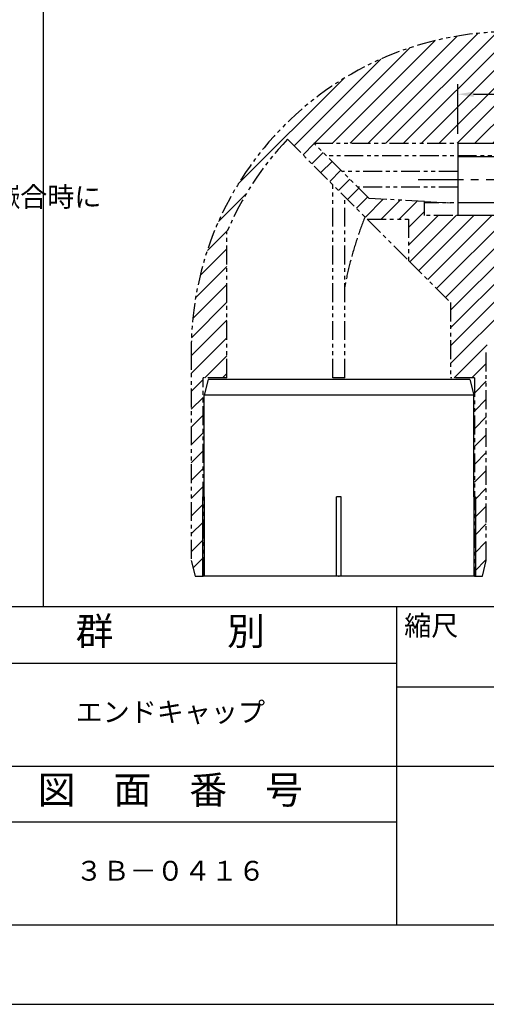
# Model space of a CAD drawing. Extents: x 0 to 420, y 0 to 297.
# Drawn here: x 273 to 331, y 0 to 124 of the extents above; entities that cross this region are included whole.
import ezdxf

# ---------------------------------------------------------------- set-up
doc = ezdxf.new("R2010")
doc.units = 0
doc.header["$LTSCALE"] = 0.3
doc.linetypes.add('CENTER2', pattern=[28.575, 19.05, -3.175, 3.175, -3.175])
doc.linetypes.add('PHANTOM2', pattern=[31.75, 15.875, -3.175, 3.175, -3.175, 3.175, -3.175])
doc.layers.get('DEFPOINTS').update_dxf_attribs({"linetype": 'CONTINUOUS'})
for name, color, linetype in [('CENTER', 6, 'CENTER2'), ('DIMS', 1, 'CONTINUOUS'), ('HATCH', 9, 'CONTINUOUS'), ('IMAGINE', 4, 'PHANTOM2'), ('MODEL', 7, 'CONTINUOUS'), ('TEXT2', 7, 'CONTINUOUS'), ('TITLE', 7, 'CONTINUOUS')]:
    doc.layers.add(name, color=color, linetype=linetype)
doc.styles.add('DIMS', font='romans.shx', dxfattribs={"width": 0.75, "bigfont": 'bigfont.shx'})
doc.styles.get("Standard").update_dxf_attribs({"font": 'romans.shx', "bigfont": 'bigfont.shx'})
doc.dimstyles.new('DIMS', dxfattribs={"dimscale": 0, "dimtxt": 2.5, "dimasz": 2, "dimexe": 1.25, "dimexo": 1.25, "dimtad": 1, "dimtxsty": 'DIMS', "dimcen": 0, "dimclrt": 7, "dimazin": 3, "dimtfac": 1, "dimtmove": 0, "dimatfit": 3})

# ---------------------------------------------------------------- blocks, each defined once
blk = doc.blocks.new('A$C08FC1BA5')
at = {"layer": 'MODEL'}
for p, q in [((-50, 4.5), (-50, -4.5)), ((0, 4.5), (-50, 4.5)), ((0, -4.5), (0, 4.5)), ((-50, 2.9), (0, 2.9)), ((-50, -2.9), (0, -2.9)), ((-50, -4.5), (0, -4.5))]:
    blk.add_line(p, q, dxfattribs=at)
for centre in [(-41, 0), (-9, 0)]:
    blk.add_circle(centre, 1.5, dxfattribs=at)
blk = doc.blocks.new('*D84')
at = {"layer": 'DEFPOINTS', "color": 0}
for p in [(377.73, 114.66), (327.73, 108.44), (377.73, 108.44)]:
    blk.add_point(p, dxfattribs=at)
at = {"layer": 'DIMS', "color": 0}
for p, q in [((327.73, 109.69), (327.73, 115.91)), ((377.73, 109.69), (377.73, 115.91)), ((329.73, 114.66), (375.73, 114.66))]:
    blk.add_line(p, q, dxfattribs=at)
for points in [[(329.73, 114.99), (329.73, 114.33), (327.73, 114.66)], [(375.73, 114.99), (375.73, 114.33), (377.73, 114.66)]]:
    blk.add_solid(points, dxfattribs=at)
at = {"layer": 'DIMS', "color": 7, "insert": (352.73, 116.53), "char_height": 2.5, "attachment_point": 5, "style": 'DIMS'}
blk.add_mtext('50', dxfattribs=at)
blk = doc.blocks.new('A$C7C571031')
at = {"layer": 'MODEL'}
for p, q in [((-16.48, 24.8), (-16.98, 22.8)), ((16.52, 24.8), (-16.48, 24.8)), ((16.52, 24.8), (17.02, 22.8)), ((17.02, 22.8), (-16.98, 22.8)), ((-16.98, 10), (-16.98, 22.8)), ((17.02, 10), (17.02, 22.8)), ((-17.18, 10), (-17.18, 0)), ((-16.97, 10), (-17.18, 10)), ((-16.97, 10), (-16.97, 0)), ((0.32, 10), (-0.28, 10)), ((-0.28, 0), (-0.28, 10)), ((0.32, 0), (0.32, 10)), ((17.01, 10), (17.22, 10)), ((17.01, 10), (17.01, 0)), ((17.22, 10), (17.22, 0)), ((17.22, 0), (-17.18, 0))]:
    blk.add_line(p, q, dxfattribs=at)

msp = doc.modelspace()

# ---------------------------------------------------------------- hatches: boundary and pattern name
at = {"layer": 'HATCH'}
h = msp.add_hatch(dxfattribs=at)
h.set_pattern_fill('ANSI31', color=256, scale=0.5)
h.set_pattern_definition([(45, (285.8802, -180.2325), (-1.122532, 1.122532), [])])
h.paths.add_polyline_path([(337.728, 97.936), (374.728, 98.214), (374.728, 99.386), (323.528, 99.386), (323.528, 101.156), (316.557, 101.522), (309.593, 108.486), (374.728, 108.486), (374.728, 109.659), (337.728, 109.936), (337.728, 120.036), (342.728, 121.036), (362.728, 121.036), (362.728, 122.036), (360.728, 122.536), (334.328, 122.536, 0.4142136), (294.128, 82.336), (294.128, 55.936), (294.628, 53.936), (295.628, 53.936), (295.628, 78.936), (298.628, 78.936), (298.628, 97.276, -0.0910546), (306.265, 108.985), (316.314, 98.936), (321.528, 98.936), (321.528, 93.722), (326.828, 88.422), (326.828, 78.936), (329.828, 78.936), (329.828, 53.936), (330.828, 53.936), (331.328, 55.936), (331.328, 82.336, -0.4142136), (334.328, 85.336), (360.728, 85.336), (362.728, 85.836), (362.728, 86.836), (342.728, 86.836), (337.728, 87.836)])

# ---------------------------------------------------------------- linework, layer by layer
at = {"layer": 'CENTER'}
msp.add_line((322.728, 103.936), (382.728, 103.936), dxfattribs=at)
at = {"layer": 'DEFPOINTS', "ltscale": 20}
msp.add_lwpolyline([(0, 0), (420, 0), (420, 297), (0, 297)], close=True, dxfattribs=at)
at = {"layer": 'IMAGINE', "ltscale": 0.5}
for p, q in [((306.265, 108.985), (316.314, 98.936)), ((316.557, 101.522), (309.593, 108.486)), ((309.593, 108.486), (374.728, 108.486)), ((377.728, 106.886), (311.193, 106.886)), ((327.728, 104.936), (313.143, 104.936)), ((327.728, 104.936), (327.728, 102.936)), ((311.978, 78.936), (311.978, 103.272)), ((313.478, 78.936), (313.478, 101.772)), ((327.728, 102.936), (315.143, 102.936)), ((323.528, 101.156), (316.557, 101.522)), ((323.528, 101.156), (326.774, 100.986)), ((323.528, 99.386), (323.528, 101.156)), ((377.728, 100.986), (323.528, 100.986)), ((374.728, 99.386), (323.528, 99.386)), ((316.314, 98.936), (321.528, 93.722)), ((316.314, 98.936), (321.528, 98.936)), ((321.528, 98.936), (321.528, 93.722)), ((298.628, 78.936), (298.628, 97.276)), ((321.528, 93.722), (326.828, 88.422)), ((326.828, 88.422), (326.828, 78.936)), ((294.128, 82.336), (294.128, 55.936)), ((331.328, 55.936), (331.328, 82.336)), ((298.628, 78.936), (295.628, 78.936)), ((295.628, 53.936), (295.628, 78.936)), ((312.728, 78.936), (311.978, 78.936)), ((313.478, 78.936), (312.728, 78.936)), ((329.828, 78.936), (326.828, 78.936)), ((329.828, 78.936), (329.828, 53.936)), ((294.128, 55.936), (294.628, 53.936)), ((330.828, 53.936), (331.328, 55.936)), ((294.628, 53.936), (295.628, 53.936)), ((312.728, 53.936), (295.628, 53.936)), ((329.828, 53.936), (312.728, 53.936)), ((329.828, 53.936), (330.828, 53.936))]:
    msp.add_line(p, q, dxfattribs=at)
msp.add_lwpolyline([(313.478, 90.386, -0.0010069), (313.512, 90.566, -0.0010038), (313.547, 90.746, -0.0010008), (313.582, 90.925, -0.0154835), (314.234, 93.739, -0.0146683), (315.053, 96.508, -0.0139341), (316.028, 99.222)], format="xyb", dxfattribs=at)
for radius, start, end in [(40.2, 90, 180), (38.7, 136.48068, 157.2916)]:
    msp.add_arc((334.328, 82.336), radius, start, end, dxfattribs=at)
msp.add_point((312.728, 53.936), dxfattribs=at)
msp.add_point((312.728, 53.936), dxfattribs=at)
at = {"layer": 'TITLE'}
msp.add_line((275.482, 287), (275.482, 50.125), dxfattribs=at)
at = {"layer": 'TITLE', "ltscale": 20}
for p, q in [((25, 50.125), (410, 50.125)), ((320, 50.125), (320, 10)), ((206, 43), (320, 43)), ((320, 40), (410, 40)), ((161, 30), (410, 30)), ((206, 23), (320, 23))]:
    msp.add_line(p, q, dxfattribs=at)
msp.add_lwpolyline([(25, 10), (410, 10), (410, 287), (25, 287)], close=True, dxfattribs=at)

# ---------------------------------------------------------------- block references
at = {"layer": 'MODEL', "ltscale": 0.5}
msp.add_blockref('A$C08FC1BA5', (377.728, 103.936), dxfattribs=at)
at = {"layer": 'MODEL'}
msp.add_blockref('A$C7C571031', (312.728, 53.936), dxfattribs=at)

# ---------------------------------------------------------------- texts
at = {"layer": 'TEXT2', "color": 7, "ltscale": 2, "insert": (240.703, 107.153), "char_height": 2.5, "width": 39.82216, "attachment_point": 1, "style": 'DIMS'}
msp.add_mtext('【リブ】\\PLキャップ本体との{\\Fromans,extfont|c128;\\W0.8;\\C256;嵌}合時に\\Pヌケを防止するリブ\\P全周に４ヵ所程度', dxfattribs=at)
at = {"layer": 'TITLE', "ltscale": 20}
for s, insert, char_height, width, attachment_point in [('群\u3000\u3000\u3000別', (291.5, 46.562), 3.5, 57, 5), ('縮尺', (320.978, 48.954), 2.5, 6.34227, 1), ('図\u3000面\u3000番\u3000号', (291.5, 26.562), 3.5, 57, 5)]:
    msp.add_mtext(s, dxfattribs=dict(at, insert=insert, char_height=char_height, width=width, attachment_point=attachment_point))
at = {"layer": 'TITLE', "char_height": 2.5, "width": 57, "attachment_point": 5}
for s, insert in [('エンドキャップ', (291.5, 36.5)), ('３Ｂ－０４１６', (291.5, 16.5))]:
    msp.add_mtext(s, dxfattribs=dict(at, insert=insert))

# ---------------------------------------------------------------- dimensions: what is measured, and where the dimension line sits
at = {"layer": 'DIMS'}
dim = msp.add_linear_dim(base=(377.728, 114.659), p1=(327.728, 108.436), p2=(377.728, 108.436), dimstyle='DIMS', override={"dimscale": 1}, dxfattribs=at)
dim.commit()
dim.dimension.update_dxf_attribs({"geometry": '*D84', "text_midpoint": (352.728, 116.534)})

doc.saveas('drawing.dxf')
